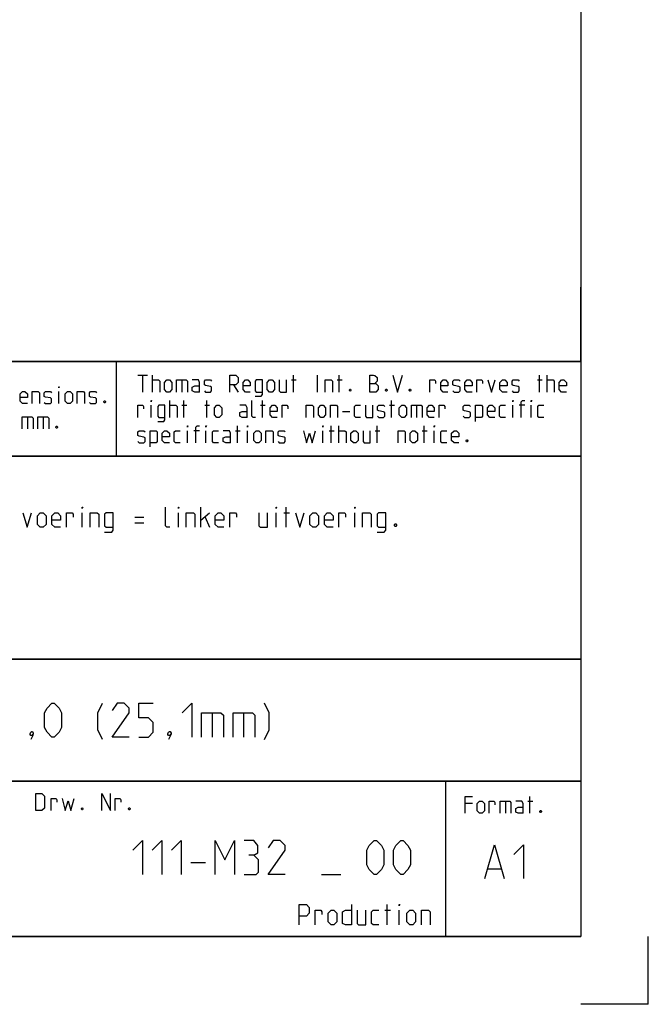
# Model space of a CAD drawing. Extents: x 0 to 841, y 0 to 594.
# Drawn here: x 748 to 841, y 0 to 146 of the extents above; entities that cross this region are included whole.
import ezdxf

# ---------------------------------------------------------------- set-up
doc = ezdxf.new("R2010")
doc.units = 0
doc.header["$LTSCALE"] = 46.255
doc.layers.get('0').update_dxf_attribs({"linetype": 'CONTINUOUS'})

msp = doc.modelspace()

# ---------------------------------------------------------------- linework, layer by layer
at = {"color": 4, "linetype": 'CONTINUOUS'}
for p, q in [((831, 584), (831, 10)), ((831, 95), (635, 95)), ((762.3684, 81.0319), (762.3867, 94.8963)), ((831, 81), (635, 81)), ((831, 51), (635, 51)), ((831, 33), (635, 33)), ((811, 32.5214), (811, 10)), ((831, 10), (10, 10))]:
    msp.add_line(p, q, dxfattribs=at)
at = {"color": 2, "linetype": 'CONTINUOUS'}
for p, q in [((831, 95), (831, 106)), ((635, 95), (831, 95)), ((831, 95), (812, 95)), ((831, 95), (831, 10)), ((635, 81), (831, 81)), ((635, 51), (831, 51)), ((635, 33), (831, 33)), ((811, 33), (811, 10)), ((635, 10), (831, 10)), ((841, 0), (841, 10)), ((841, 0), (831, 0))]:
    msp.add_line(p, q, dxfattribs=at)
at = {"color": 5, "linetype": 'CONTINUOUS'}
for p, q in [((765.5518, 92.9988), (766.9803, 92.9988)), ((766.2661, 90.4988), (766.2661, 92.9988)), ((767.6947, 90.4988), (767.6947, 92.9988)), ((772.0399, 92.2845), (772.0399, 90.4988)), ((788.2304, 92.2845), (788.9446, 92.2845)), ((788.528, 90.4988), (788.528, 92.9988)), ((792.0994, 90.4988), (792.0994, 92.9988)), ((795.0161, 92.2845), (795.7303, 92.2845)), ((795.3137, 90.4988), (795.3137, 92.9988)), ((824.5994, 92.2845), (825.3137, 92.2845)), ((824.897, 90.4988), (824.897, 92.9988)), ((826.028, 90.4988), (826.028, 92.9988)), ((753.8511, 88.7889), (753.8511, 90.5746)), ((779.6589, 91.5702), (780.3732, 90.4988)), ((770.2542, 86.7488), (770.2542, 89.2488)), ((772.3375, 86.7488), (772.3375, 89.2488)), ((775.7304, 86.7488), (775.7304, 89.2488)), ((783.9446, 86.7488), (783.9446, 89.2488)), ((803.0518, 86.7488), (803.0518, 89.2488)), ((767.5161, 86.7488), (767.5161, 88.5345)), ((772.0399, 88.5345), (772.7542, 88.5345)), ((775.4327, 88.5345), (776.147, 88.5345)), ((783.647, 88.5345), (784.3613, 88.5345)), ((795.7899, 87.6416), (796.8613, 87.6416)), ((802.7542, 88.5345), (803.4685, 88.5345)), ((806.7423, 88.5345), (806.7423, 86.7488)), ((820.9685, 86.7488), (820.9685, 88.5345)), ((822.7542, 88.5345), (821.9208, 88.5345)), ((823.7065, 86.7488), (823.7065, 88.5345)), ((749.2083, 86.8246), (749.2083, 85.0389)), ((751.5297, 86.8246), (751.5297, 85.0389)), ((772.8732, 82.9988), (772.8732, 84.7845)), ((774.6589, 84.7845), (773.8256, 84.7845)), ((775.6113, 82.9988), (775.6113, 84.7845)), ((779.9566, 84.7845), (780.6708, 84.7845)), ((780.2542, 82.9988), (780.2542, 85.4988)), ((781.7422, 82.9988), (781.7422, 84.7845)), ((792.8732, 82.9988), (792.8732, 84.7845)), ((793.8256, 84.7845), (794.5399, 84.7845)), ((794.1232, 82.9988), (794.1232, 85.4988)), ((795.2541, 82.9988), (795.2541, 85.4988)), ((800.6113, 84.7845), (801.3256, 84.7845)), ((800.9089, 82.9988), (800.9089, 85.4988)), ((807.5756, 84.7845), (808.2899, 84.7845)), ((807.8732, 82.9988), (807.8732, 85.4988)), ((809.3613, 82.9988), (809.3613, 84.7845)), ((823.4973, 28.2352), (823.4973, 30.7352)), ((814.9854, 29.6637), (813.9139, 29.6637)), ((819.8663, 30.0209), (819.8663, 28.2352)), ((823.1996, 30.0209), (823.9139, 30.0209)), ((802.3857, 11.75), (802.3857, 14.75)), ((802.0286, 13.8929), (802.8857, 13.8929)), ((804.1714, 11.75), (804.1714, 13.8929))]:
    msp.add_line(p, q, dxfattribs=at)
at = {"color": 7, "linetype": 'CONTINUOUS'}
for p, q in [((774.8286, 70.5), (774.8286, 73.5)), ((787.4714, 70.5), (787.4714, 73.5)), ((757.3286, 70.5), (757.3286, 72.6429)), ((765.1143, 72), (766.4, 72)), ((771.5429, 70.5), (771.5429, 72.6429)), ((774.8286, 71.5714), (776.1143, 72.6429)), ((775.4715, 72), (776.1143, 70.5)), ((785.9714, 70.5), (785.9714, 72.6429)), ((787.1143, 72.6429), (787.9714, 72.6429)), ((797.6143, 70.5), (797.6143, 72.6429)), ((765.1143, 71.1429), (766.4, 71.1429))]:
    msp.add_line(p, q, dxfattribs=at)
at = {"color": 1, "linetype": 'CONTINUOUS'}
for p, q in [((776.5119, 43.0714), (776.5119, 39.5)), ((781.1548, 43.0714), (781.1548, 39.5)), ((773.3857, 20.9732), (775.5286, 20.9732)), ((792.6715, 19.1875), (795.5286, 19.1875)), ((817.302, 20.0138), (819.2068, 20.0138))]:
    msp.add_line(p, q, dxfattribs=at)
at = {"color": 5, "linetype": 'CONTINUOUS'}
for points in [[(767.6947, 92.2845), (768.5875, 92.2845), (768.7661, 92.1059), (768.7661, 90.4988)], [(769.4804, 90.8559), (769.4804, 91.9273), (769.8375, 92.2845), (770.1947, 92.2845), (770.5518, 91.9273), (770.5518, 90.8559), (770.1947, 90.4988), (769.8375, 90.4988), (769.4804, 90.8559)], [(771.2661, 90.4988), (771.2661, 92.2845), (772.6947, 92.2845), (772.8732, 92.1059), (772.8732, 90.4988)], [(774.6589, 90.4988), (774.6589, 91.9273), (774.4804, 92.2845), (773.5875, 92.2845)], [(775.3732, 90.6773), (775.5518, 90.4988), (776.2661, 90.4988), (776.4446, 90.6773), (776.4446, 91.2131), (776.2661, 91.3321), (775.5518, 91.4511), (775.3732, 91.5702), (775.3732, 92.1059), (775.5518, 92.2845), (776.2661, 92.2845), (776.4446, 92.1059)], [(779.1232, 90.4988), (779.1232, 92.9988), (780.0161, 92.9988), (780.3732, 92.6416), (780.3732, 91.9273), (780.0161, 91.5702), (779.1232, 91.5702)], [(782.159, 90.4988), (781.4446, 90.4988), (781.0875, 90.8559), (781.0875, 91.9273), (781.4446, 92.2845), (781.8018, 92.2845), (782.159, 91.9273), (782.159, 91.3916), (781.0875, 91.3916)], [(782.8732, 89.9035), (783.7661, 89.9035), (783.9446, 90.1416), (783.9446, 92.2845), (783.0518, 92.2845), (782.8732, 92.1059), (782.8732, 90.6773), (783.0518, 90.4988), (783.9446, 90.4988)], [(784.659, 90.8559), (784.659, 91.9273), (785.0161, 92.2845), (785.3732, 92.2845), (785.7304, 91.9273), (785.7304, 90.8559), (785.3732, 90.4988), (785.0161, 90.4988), (784.659, 90.8559)], [(786.4446, 92.2845), (786.4446, 90.6773), (786.6232, 90.4988), (787.5161, 90.4988), (787.5161, 92.2845)], [(793.2303, 90.4988), (793.2303, 92.2845), (794.1232, 92.2845), (794.3018, 92.1059), (794.3018, 90.4988)], [(799.8375, 90.4988), (799.8375, 92.9988), (800.3732, 92.9988), (800.5518, 92.9392), (800.9089, 92.6416), (800.9089, 92.1059), (800.5518, 91.7488)], [(799.8375, 91.7488), (800.7303, 91.7488), (801.0875, 91.3916), (801.0875, 90.8559), (800.7303, 90.4988), (799.8375, 90.4988)], [(803.2304, 92.9988), (803.9447, 90.4988), (804.6589, 92.9988)], [(808.7066, 90.4988), (808.7066, 92.2845), (809.4208, 92.2845), (809.5399, 92.1059), (809.5399, 91.7488)], [(811.3851, 90.4988), (810.6708, 90.4988), (810.3137, 90.8559), (810.3137, 91.9273), (810.6708, 92.2845), (811.028, 92.2845), (811.3851, 91.9273), (811.3851, 91.3916), (810.3137, 91.3916)], [(812.0994, 90.6773), (812.278, 90.4988), (812.9922, 90.4988), (813.1708, 90.6773), (813.1708, 91.2131), (812.9922, 91.3321), (812.278, 91.4511), (812.0994, 91.5702), (812.0994, 92.1059), (812.278, 92.2845), (812.9922, 92.2845), (813.1708, 92.1059)], [(814.9566, 90.4988), (814.2422, 90.4988), (813.8851, 90.8559), (813.8851, 91.9273), (814.2422, 92.2845), (814.5994, 92.2845), (814.9566, 91.9273), (814.9566, 91.3916), (813.8851, 91.3916)], [(815.6708, 90.4988), (815.6708, 92.2845), (816.3851, 92.2845), (816.5042, 92.1059), (816.5042, 91.7488)], [(817.278, 92.2845), (817.8137, 90.4988), (818.3494, 92.2845)], [(820.1351, 90.4988), (819.4208, 90.4988), (819.0637, 90.8559), (819.0637, 91.9273), (819.4208, 92.2845), (819.778, 92.2845), (820.1351, 91.9273), (820.1351, 91.3916), (819.0637, 91.3916)], [(820.8494, 90.6773), (821.028, 90.4988), (821.7423, 90.4988), (821.9208, 90.6773), (821.9208, 91.2131), (821.7423, 91.3321), (821.028, 91.4511), (820.8494, 91.5702), (820.8494, 92.1059), (821.028, 92.2845), (821.7423, 92.2845), (821.9208, 92.1059)], [(826.028, 92.2845), (826.9208, 92.2845), (827.0994, 92.1059), (827.0994, 90.4988)], [(828.8851, 90.4988), (828.1708, 90.4988), (827.8137, 90.8559), (827.8137, 91.9273), (828.1708, 92.2845), (828.528, 92.2845), (828.8851, 91.9273), (828.8851, 91.3916), (827.8137, 91.3916)], [(749.2083, 88.7889), (748.494, 88.7889), (748.1368, 89.1461), (748.1368, 90.2175), (748.494, 90.5746), (748.8511, 90.5746), (749.2083, 90.2175), (749.2083, 89.6818), (748.1368, 89.6818)], [(749.9225, 88.7889), (749.9225, 90.5746), (750.8154, 90.5746), (750.994, 90.3961), (750.994, 88.7889)], [(751.7083, 88.9675), (751.8869, 88.7889), (752.6011, 88.7889), (752.7797, 88.9675), (752.7797, 89.5032), (752.6011, 89.6222), (751.8869, 89.7413), (751.7083, 89.8603), (751.7083, 90.3961), (751.8869, 90.5746), (752.6011, 90.5746), (752.7797, 90.3961)], [(753.8511, 91.1103), (753.8511, 91.2889), (753.9107, 91.2889), (753.8511, 91.1103)], [(754.8035, 89.1461), (754.8035, 90.2175), (755.1607, 90.5746), (755.5178, 90.5746), (755.8749, 90.2175), (755.8749, 89.1461), (755.5178, 88.7889), (755.1607, 88.7889), (754.8035, 89.1461)], [(756.5892, 88.7889), (756.5892, 90.5746), (757.4821, 90.5746), (757.6606, 90.3961), (757.6606, 88.7889)], [(758.3749, 88.9675), (758.5535, 88.7889), (759.2678, 88.7889), (759.4464, 88.9675), (759.4464, 89.5032), (759.2678, 89.6222), (758.5535, 89.7413), (758.3749, 89.8603), (758.3749, 90.3961), (758.5535, 90.5746), (759.2678, 90.5746), (759.4464, 90.3961)], [(774.6589, 90.4988), (773.9446, 90.4988), (773.5875, 90.6773), (773.5875, 91.2131), (773.9446, 91.3916), (774.6589, 91.3916)], [(796.9803, 90.9154), (797.0399, 90.7964), (797.0399, 90.7369), (796.9803, 90.6178), (796.8613, 90.6178), (796.8018, 90.7369), (796.8018, 90.7964), (796.8613, 90.9154), (796.9803, 90.9154)], [(802.3375, 90.9154), (802.3971, 90.7964), (802.3971, 90.7369), (802.3375, 90.6178), (802.2185, 90.6178), (802.1589, 90.7369), (802.1589, 90.7964), (802.2185, 90.9154), (802.3375, 90.9154)], [(805.8494, 90.9154), (805.9089, 90.7964), (805.9089, 90.7369), (805.8494, 90.6178), (805.7304, 90.6178), (805.6708, 90.7369), (805.6708, 90.7964), (805.7304, 90.9154), (805.8494, 90.9154)], [(760.6964, 89.2056), (760.7559, 89.0865), (760.7559, 89.027), (760.6964, 88.908), (760.5773, 88.908), (760.5178, 89.027), (760.5178, 89.0865), (760.5773, 89.2056), (760.6964, 89.2056)], [(767.5161, 89.0702), (767.5161, 89.2488), (767.5756, 89.2488), (767.5161, 89.0702)], [(782.9328, 86.7488), (782.5756, 86.7488), (782.397, 86.9273), (782.397, 89.2488)], [(820.9685, 89.0702), (820.9685, 89.2488), (821.028, 89.2488), (820.9685, 89.0702)], [(822.2185, 86.7488), (822.2185, 89.0702), (822.397, 89.2488), (822.7542, 89.2488)], [(823.7065, 89.0702), (823.7065, 89.2488), (823.7661, 89.2488), (823.7065, 89.0702)], [(765.5518, 86.7488), (765.5518, 88.5345), (766.2661, 88.5345), (766.3851, 88.3559), (766.3851, 87.9988)], [(768.4685, 86.1535), (769.3613, 86.1535), (769.5399, 86.3916), (769.5399, 88.5345), (768.6471, 88.5345), (768.4685, 88.3559), (768.4685, 86.9273), (768.6471, 86.7488), (769.5399, 86.7488)], [(770.2542, 88.5345), (771.147, 88.5345), (771.3256, 88.3559), (771.3256, 86.7488)], [(776.8613, 87.1059), (776.8613, 88.1773), (777.2184, 88.5345), (777.5756, 88.5345), (777.9328, 88.1773), (777.9328, 87.1059), (777.5756, 86.7488), (777.2184, 86.7488), (776.8613, 87.1059)], [(781.6828, 86.7488), (781.6828, 88.1773), (781.5042, 88.5345), (780.6113, 88.5345)], [(781.6828, 86.7488), (780.9684, 86.7488), (780.6113, 86.9273), (780.6113, 87.463), (780.9684, 87.6416), (781.6828, 87.6416)], [(786.147, 86.7488), (785.4328, 86.7488), (785.0756, 87.1059), (785.0756, 88.1773), (785.4328, 88.5345), (785.7899, 88.5345), (786.147, 88.1773), (786.147, 87.6416), (785.0756, 87.6416)], [(786.8613, 86.7488), (786.8613, 88.5345), (787.5756, 88.5345), (787.6946, 88.3559), (787.6946, 87.9988)], [(790.4327, 86.7488), (790.4327, 88.5345), (791.3256, 88.5345), (791.5042, 88.3559), (791.5042, 86.7488)], [(792.2185, 87.1059), (792.2185, 88.1773), (792.5756, 88.5345), (792.9327, 88.5345), (793.2899, 88.1773), (793.2899, 87.1059), (792.9327, 86.7488), (792.5756, 86.7488), (792.2185, 87.1059)], [(794.0041, 86.7488), (794.0041, 88.5345), (794.897, 88.5345), (795.0756, 88.3559), (795.0756, 86.7488)], [(798.4685, 86.7488), (797.7542, 86.7488), (797.5756, 86.9273), (797.5756, 88.3559), (797.7542, 88.5345), (798.4685, 88.5345)], [(799.1827, 88.5345), (799.1827, 86.9273), (799.3613, 86.7488), (800.2542, 86.7488), (800.2542, 88.5345)], [(800.9685, 86.9273), (801.1471, 86.7488), (801.8613, 86.7488), (802.0399, 86.9273), (802.0399, 87.463), (801.8613, 87.5821), (801.1471, 87.7011), (800.9685, 87.8202), (800.9685, 88.3559), (801.1471, 88.5345), (801.8613, 88.5345), (802.0399, 88.3559)], [(804.1827, 87.1059), (804.1827, 88.1773), (804.5399, 88.5345), (804.897, 88.5345), (805.2542, 88.1773), (805.2542, 87.1059), (804.897, 86.7488), (804.5399, 86.7488), (804.1827, 87.1059)], [(805.9685, 86.7488), (805.9685, 88.5345), (807.397, 88.5345), (807.5756, 88.3559), (807.5756, 86.7488)], [(809.3613, 86.7488), (808.647, 86.7488), (808.2899, 87.1059), (808.2899, 88.1773), (808.647, 88.5345), (809.0042, 88.5345), (809.3613, 88.1773), (809.3613, 87.6416), (808.2899, 87.6416)], [(810.0756, 86.7488), (810.0756, 88.5345), (810.7899, 88.5345), (810.9089, 88.3559), (810.9089, 87.9988)], [(813.647, 86.9273), (813.8256, 86.7488), (814.5399, 86.7488), (814.7184, 86.9273), (814.7184, 87.463), (814.5399, 87.5821), (813.8256, 87.7011), (813.647, 87.8202), (813.647, 88.3559), (813.8256, 88.5345), (814.5399, 88.5345), (814.7184, 88.3559)], [(815.4328, 86.1535), (815.4328, 88.5345), (816.3256, 88.5345), (816.5042, 88.3559), (816.5042, 86.9273), (816.3256, 86.7488), (815.4328, 86.7488)], [(818.2899, 86.7488), (817.5756, 86.7488), (817.2184, 87.1059), (817.2184, 88.1773), (817.5756, 88.5345), (817.9328, 88.5345), (818.2899, 88.1773), (818.2899, 87.6416), (817.2184, 87.6416)], [(819.897, 86.7488), (819.1828, 86.7488), (819.0042, 86.9273), (819.0042, 88.3559), (819.1828, 88.5345), (819.897, 88.5345)], [(825.5518, 86.7488), (824.8375, 86.7488), (824.6589, 86.9273), (824.6589, 88.3559), (824.8375, 88.5345), (825.5518, 88.5345)], [(748.4345, 85.0389), (748.4345, 86.8246), (749.863, 86.8246), (750.0416, 86.6461), (750.0416, 85.0389)], [(750.7559, 85.0389), (750.7559, 86.8246), (752.1845, 86.8246), (752.363, 86.6461), (752.363, 85.0389)], [(753.613, 85.4556), (753.6725, 85.3365), (753.6725, 85.277), (753.613, 85.158), (753.494, 85.158), (753.4345, 85.277), (753.4345, 85.3365), (753.494, 85.4556), (753.613, 85.4556)], [(765.5518, 83.1773), (765.7303, 82.9988), (766.4447, 82.9988), (766.6232, 83.1773), (766.6232, 83.7131), (766.4447, 83.8321), (765.7303, 83.9511), (765.5518, 84.0702), (765.5518, 84.6059), (765.7303, 84.7845), (766.4447, 84.7845), (766.6232, 84.6059)], [(767.3375, 82.4035), (767.3375, 84.7845), (768.2303, 84.7845), (768.4089, 84.6059), (768.4089, 83.1773), (768.2303, 82.9988), (767.3375, 82.9988)], [(770.1947, 82.9988), (769.4804, 82.9988), (769.1232, 83.3559), (769.1232, 84.4273), (769.4804, 84.7845), (769.8375, 84.7845), (770.1947, 84.4273), (770.1947, 83.8916), (769.1232, 83.8916)], [(771.8018, 82.9988), (771.0875, 82.9988), (770.9089, 83.1773), (770.9089, 84.6059), (771.0875, 84.7845), (771.8018, 84.7845)], [(772.8732, 85.3202), (772.8732, 85.4988), (772.9327, 85.4988), (772.8732, 85.3202)], [(774.1232, 82.9988), (774.1232, 85.3202), (774.3018, 85.4988), (774.6589, 85.4988)], [(775.6113, 85.3202), (775.6113, 85.4988), (775.6708, 85.4988), (775.6113, 85.3202)], [(777.4566, 82.9988), (776.7422, 82.9988), (776.5637, 83.1773), (776.5637, 84.6059), (776.7422, 84.7845), (777.4566, 84.7845)], [(779.2422, 82.9988), (779.2422, 84.4273), (779.0637, 84.7845), (778.1708, 84.7845)], [(781.7422, 85.3202), (781.7422, 85.4988), (781.8018, 85.4988), (781.7422, 85.3202)], [(782.6946, 83.3559), (782.6946, 84.4273), (783.0518, 84.7845), (783.409, 84.7845), (783.7661, 84.4273), (783.7661, 83.3559), (783.409, 82.9988), (783.0518, 82.9988), (782.6946, 83.3559)], [(784.4804, 82.9988), (784.4804, 84.7845), (785.3732, 84.7845), (785.5518, 84.6059), (785.5518, 82.9988)], [(786.2661, 83.1773), (786.4446, 82.9988), (787.159, 82.9988), (787.3375, 83.1773), (787.3375, 83.7131), (787.159, 83.8321), (786.4446, 83.9511), (786.2661, 84.0702), (786.2661, 84.6059), (786.4446, 84.7845), (787.159, 84.7845), (787.3375, 84.6059)], [(790.0161, 84.7845), (790.4923, 82.9988), (790.9089, 84.4273), (791.3256, 82.9988), (791.8018, 84.7845)], [(792.8732, 85.3202), (792.8732, 85.4988), (792.9327, 85.4988), (792.8732, 85.3202)], [(795.2541, 84.7845), (796.147, 84.7845), (796.3256, 84.6059), (796.3256, 82.9988)], [(797.0399, 83.3559), (797.0399, 84.4273), (797.397, 84.7845), (797.7542, 84.7845), (798.1113, 84.4273), (798.1113, 83.3559), (797.7542, 82.9988), (797.397, 82.9988), (797.0399, 83.3559)], [(798.8256, 84.7845), (798.8256, 83.1773), (799.0042, 82.9988), (799.897, 82.9988), (799.897, 84.7845)], [(804.0042, 82.9988), (804.0042, 84.7845), (804.897, 84.7845), (805.0756, 84.6059), (805.0756, 82.9988)], [(805.7899, 83.3559), (805.7899, 84.4273), (806.147, 84.7845), (806.5042, 84.7845), (806.8613, 84.4273), (806.8613, 83.3559), (806.5042, 82.9988), (806.147, 82.9988), (805.7899, 83.3559)], [(809.3613, 85.3202), (809.3613, 85.4988), (809.4208, 85.4988), (809.3613, 85.3202)], [(811.2066, 82.9988), (810.4922, 82.9988), (810.3137, 83.1773), (810.3137, 84.6059), (810.4922, 84.7845), (811.2066, 84.7845)], [(812.9922, 82.9988), (812.278, 82.9988), (811.9208, 83.3559), (811.9208, 84.4273), (812.278, 84.7845), (812.6351, 84.7845), (812.9922, 84.4273), (812.9922, 83.8916), (811.9208, 83.8916)], [(779.2422, 82.9988), (778.528, 82.9988), (778.1708, 83.1773), (778.1708, 83.7131), (778.528, 83.8916), (779.2422, 83.8916)], [(814.2422, 83.4154), (814.3018, 83.2964), (814.3018, 83.2369), (814.2422, 83.1178), (814.1232, 83.1178), (814.0637, 83.2369), (814.0637, 83.2964), (814.1232, 83.4154), (814.2422, 83.4154)], [(750.4623, 28.6351), (750.4623, 31.1351), (751.3552, 31.1351), (751.7123, 30.778), (751.7123, 28.9923), (751.3552, 28.6351), (750.4623, 28.6351)], [(760.2242, 28.6351), (760.2242, 31.1351), (761.4742, 28.6351), (761.4742, 31.1351)], [(813.9139, 28.2352), (813.9139, 30.7352), (814.9854, 30.7352)], [(752.7242, 28.6351), (752.7242, 30.4209), (753.4385, 30.4209), (753.5576, 30.2423), (753.5576, 29.8852)], [(754.3314, 30.4209), (754.8076, 28.6351), (755.2242, 30.0637), (755.6409, 28.6351), (756.1171, 30.4209)], [(762.1885, 28.6351), (762.1885, 30.4209), (762.9028, 30.4209), (763.0218, 30.2423), (763.0218, 29.8852)], [(815.6996, 28.5923), (815.6996, 29.6637), (816.0568, 30.0209), (816.4139, 30.0209), (816.771, 29.6637), (816.771, 28.5923), (816.4139, 28.2352), (816.0568, 28.2352), (815.6996, 28.5923)], [(817.4854, 28.2352), (817.4854, 30.0209), (818.1996, 30.0209), (818.3187, 29.8423), (818.3187, 29.4852)], [(819.0925, 28.2352), (819.0925, 30.0209), (820.5211, 30.0209), (820.6996, 29.8423), (820.6996, 28.2352)], [(822.4854, 28.2352), (822.4854, 29.6637), (822.3068, 30.0209), (821.4139, 30.0209)], [(822.4854, 28.2352), (821.7711, 28.2352), (821.4139, 28.4137), (821.4139, 28.9494), (821.7711, 29.128), (822.4854, 29.128)], [(757.3671, 29.0518), (757.4266, 28.9328), (757.4266, 28.8732), (757.3671, 28.7542), (757.248, 28.7542), (757.1885, 28.8732), (757.1885, 28.9328), (757.248, 29.0518), (757.3671, 29.0518)], [(764.3313, 29.0518), (764.3909, 28.9328), (764.3909, 28.8732), (764.3313, 28.7542), (764.2123, 28.7542), (764.1528, 28.8732), (764.1528, 28.9328), (764.2123, 29.0518), (764.3313, 29.0518)], [(825.1639, 28.6518), (825.2234, 28.5328), (825.2234, 28.4733), (825.1639, 28.3542), (825.0449, 28.3542), (824.9853, 28.4733), (824.9853, 28.5328), (825.0449, 28.6518), (825.1639, 28.6518)], [(789.3857, 11.75), (789.3857, 14.75), (790.4572, 14.75), (790.8857, 14.3214), (790.8857, 13.4643), (790.4572, 13.0357), (789.3857, 13.0357)], [(797.1, 14.75), (797.1, 11.75), (796.2429, 11.75), (795.8143, 11.9643), (795.8143, 13.6786), (796.2429, 13.8929), (797.1, 13.8929)], [(804.1714, 14.5357), (804.1714, 14.75), (804.2428, 14.75), (804.1714, 14.5357)], [(791.7429, 11.75), (791.7429, 13.8929), (792.6, 13.8929), (792.7429, 13.6786), (792.7429, 13.25)], [(793.6714, 12.1786), (793.6714, 13.4643), (794.1, 13.8929), (794.5286, 13.8929), (794.9571, 13.4643), (794.9571, 12.1786), (794.5286, 11.75), (794.1, 11.75), (793.6714, 12.1786)], [(797.9572, 13.8929), (797.9572, 11.9643), (798.1714, 11.75), (799.2428, 11.75), (799.2428, 13.8929)], [(801.1714, 11.75), (800.3143, 11.75), (800.1, 11.9643), (800.1, 13.6786), (800.3143, 13.8929), (801.1714, 13.8929)], [(805.3143, 12.1786), (805.3143, 13.4643), (805.7429, 13.8929), (806.1714, 13.8929), (806.6, 13.4643), (806.6, 12.1786), (806.1714, 11.75), (805.7429, 11.75), (805.3143, 12.1786)], [(807.4571, 11.75), (807.4571, 13.8929), (808.5286, 13.8929), (808.7428, 13.6786), (808.7428, 11.75)]]:
    msp.add_lwpolyline(points, dxfattribs=at)
at = {"color": 7, "linetype": 'CONTINUOUS'}
for points in [[(757.3286, 73.2857), (757.3286, 73.5), (757.4, 73.5), (757.3286, 73.2857)], [(770.2571, 70.5), (769.8286, 70.5), (769.6143, 70.7143), (769.6143, 73.5)], [(771.5429, 73.2857), (771.5429, 73.5), (771.6143, 73.5), (771.5429, 73.2857)], [(785.9714, 73.2857), (785.9714, 73.5), (786.0429, 73.5), (785.9714, 73.2857)], [(797.6143, 73.2857), (797.6143, 73.5), (797.6857, 73.5), (797.6143, 73.2857)], [(748.5429, 72.6429), (749.1857, 70.5), (749.8285, 72.6429)], [(750.6857, 70.9286), (750.6857, 72.2143), (751.1143, 72.6429), (751.5428, 72.6429), (751.9714, 72.2143), (751.9714, 70.9286), (751.5428, 70.5), (751.1143, 70.5), (750.6857, 70.9286)], [(754.1143, 70.5), (753.2571, 70.5), (752.8286, 70.9286), (752.8286, 72.2143), (753.2571, 72.6429), (753.6857, 72.6429), (754.1143, 72.2143), (754.1143, 71.5714), (752.8286, 71.5714)], [(754.9714, 70.5), (754.9714, 72.6429), (755.8286, 72.6429), (755.9714, 72.4286), (755.9714, 72)], [(758.4714, 70.5), (758.4714, 72.6429), (759.5429, 72.6429), (759.7572, 72.4286), (759.7572, 70.5)], [(760.6143, 69.7857), (761.6857, 69.7857), (761.9, 70.0714), (761.9, 72.6429), (760.8286, 72.6429), (760.6143, 72.4286), (760.6143, 70.7143), (760.8286, 70.5), (761.9, 70.5)], [(772.6857, 70.5), (772.6857, 72.6429), (773.7572, 72.6429), (773.9714, 72.4286), (773.9714, 70.5)], [(778.2572, 70.5), (777.4, 70.5), (776.9714, 70.9286), (776.9714, 72.2143), (777.4, 72.6429), (777.8285, 72.6429), (778.2572, 72.2143), (778.2572, 71.5714), (776.9714, 71.5714)], [(779.1143, 70.5), (779.1143, 72.6429), (779.9714, 72.6429), (780.1143, 72.4286), (780.1143, 72)], [(783.4, 72.6429), (783.4, 70.7143), (783.6143, 70.5), (784.6857, 70.5), (784.6857, 72.6429)], [(788.8286, 72.6429), (789.4715, 70.5), (790.1143, 72.6429)], [(790.9714, 70.9286), (790.9714, 72.2143), (791.4, 72.6429), (791.8286, 72.6429), (792.2572, 72.2143), (792.2572, 70.9286), (791.8286, 70.5), (791.4, 70.5), (790.9714, 70.9286)], [(794.4, 70.5), (793.5428, 70.5), (793.1143, 70.9286), (793.1143, 72.2143), (793.5428, 72.6429), (793.9714, 72.6429), (794.4, 72.2143), (794.4, 71.5714), (793.1143, 71.5714)], [(795.2571, 70.5), (795.2571, 72.6429), (796.1143, 72.6429), (796.2571, 72.4286), (796.2571, 72)], [(798.7572, 70.5), (798.7572, 72.6429), (799.8286, 72.6429), (800.0429, 72.4286), (800.0429, 70.5)], [(800.9, 69.7857), (801.9714, 69.7857), (802.1857, 70.0714), (802.1857, 72.6429), (801.1143, 72.6429), (800.9, 72.4286), (800.9, 70.7143), (801.1143, 70.5), (802.1857, 70.5)], [(803.6857, 71), (803.7572, 70.8571), (803.7572, 70.7857), (803.6857, 70.6429), (803.5429, 70.6429), (803.4715, 70.7857), (803.4715, 70.8571), (803.5429, 71), (803.6857, 71)]]:
    msp.add_lwpolyline(points, dxfattribs=at)
at = {"color": 1, "linetype": 'CONTINUOUS'}
for points in [[(751.75, 40.9286), (751.75, 43.0714), (752.1072, 43.7857), (752.8214, 44.5), (753.1786, 44.5), (753.8929, 43.7857), (754.25, 43.0714), (754.25, 40.9286), (753.8929, 40.2143), (753.1786, 39.5), (752.8214, 39.5), (752.1072, 40.2143), (751.75, 40.9286)], [(760.3214, 39.1429), (759.6071, 40.5714), (759.6071, 43.0714), (760.3214, 44.5)], [(764.25, 39.5), (761.75, 39.5), (764.25, 43.0714), (764.25, 43.7857), (763.5357, 44.5), (762.4643, 44.5), (761.75, 43.4286)], [(765.6786, 39.5), (767.1071, 39.5), (767.8215, 40.2143), (767.8215, 41.6429), (767.1071, 42.3571), (765.6786, 42.3571), (765.6786, 44.5), (767.8215, 44.5)], [(772.1071, 43.0714), (773.5357, 44.5), (773.5357, 39.5)], [(784.25, 39.1429), (784.9643, 40.5714), (784.9643, 43.0714), (784.25, 44.5)], [(774.9643, 39.5), (774.9643, 43.0714), (777.8214, 43.0714), (778.1786, 42.7143), (778.1786, 39.5)], [(779.6072, 39.5), (779.6072, 43.0714), (782.4643, 43.0714), (782.8214, 42.7143), (782.8214, 39.5)], [(749.9643, 40.3333), (750.0834, 40.0952), (750.0834, 39.9762), (749.8452, 39.7381), (749.7262, 39.7381), (749.6072, 39.8571), (749.6072, 39.9762), (749.7262, 40.2143), (749.8452, 40.3333), (749.9643, 40.3333)], [(750.0834, 39.9762), (749.9643, 39.6191), (749.7262, 39.1429)], [(770.3214, 40.3333), (770.4405, 40.0952), (770.4405, 39.9762), (770.2024, 39.7381), (770.0833, 39.7381), (769.9643, 39.8571), (769.9643, 39.9762), (770.0833, 40.2143), (770.2024, 40.3333), (770.3214, 40.3333)], [(770.4405, 39.9762), (770.3214, 39.6191), (770.0833, 39.1429)], [(764.8143, 22.7589), (766.2429, 24.1875), (766.2429, 19.1875)], [(767.6714, 22.7589), (769.1, 24.1875), (769.1, 19.1875)], [(770.5286, 22.7589), (771.9572, 24.1875), (771.9572, 19.1875)], [(776.9572, 19.1875), (776.9572, 24.1875), (778.3857, 21.3304), (779.8143, 24.1875), (779.8143, 19.1875)], [(782.6714, 22.0446), (783.2667, 22.4018), (783.2667, 23.4732), (782.6714, 24.1875), (781.2429, 24.1875)], [(787.3143, 19.1875), (784.8143, 19.1875), (787.3143, 22.7589), (787.3143, 23.4732), (786.6, 24.1875), (785.5286, 24.1875), (784.8143, 23.1161)], [(799.4, 20.6161), (799.4, 22.7589), (799.7571, 23.4732), (800.4714, 24.1875), (800.8286, 24.1875), (801.5429, 23.4732), (801.9, 22.7589), (801.9, 20.6161), (801.5429, 19.9018), (800.8286, 19.1875), (800.4714, 19.1875), (799.7571, 19.9018), (799.4, 20.6161)], [(803.3285, 20.6161), (803.3285, 22.7589), (803.6857, 23.4732), (804.4, 24.1875), (804.7571, 24.1875), (805.4714, 23.4732), (805.8286, 22.7589), (805.8286, 20.6161), (805.4714, 19.9018), (804.7571, 19.1875), (804.4, 19.1875), (803.6857, 19.9018), (803.3285, 20.6161)], [(816.8258, 18.5852), (818.2544, 23.5852), (819.683, 18.5852)], [(821.1116, 22.1566), (822.5401, 23.5852), (822.5401, 18.5852)], [(781.2429, 19.1875), (783.0286, 19.1875), (783.3857, 19.5446), (783.3857, 21.3304), (782.6714, 22.0446), (781.9571, 22.0446)]]:
    msp.add_lwpolyline(points, dxfattribs=at)

doc.saveas('drawing.dxf')
